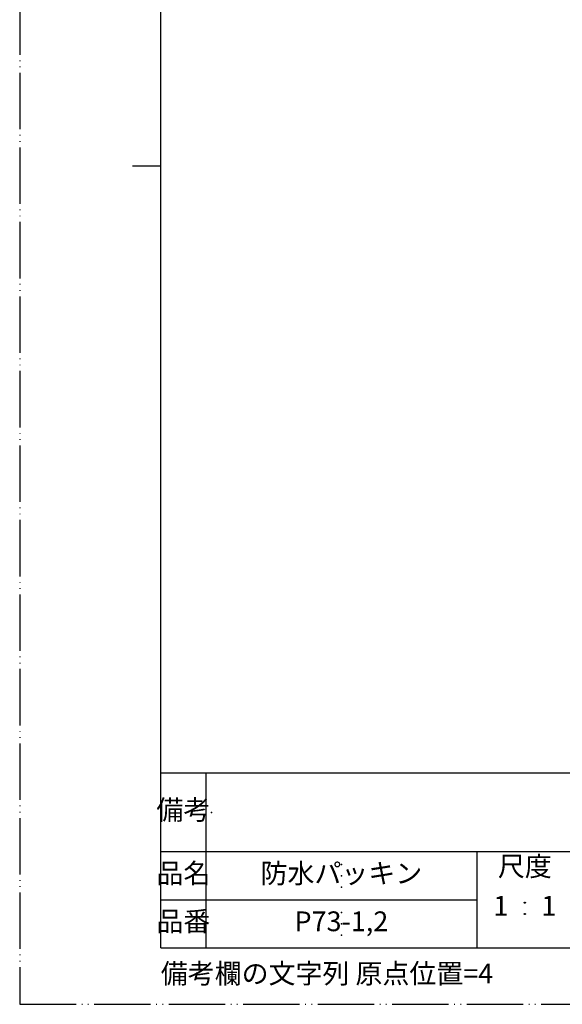
# Model space of a CAD drawing. Units: millimetres. Extents: x 0 to 210, y 0 to 297.
# Drawn here: x 0 to 96, y 0 to 174 of the extents above; entities that cross this region are included whole.
import ezdxf

# ---------------------------------------------------------------- set-up
doc = ezdxf.new("R2010")
doc.units = ezdxf.units.MM
doc.linetypes.add('DOT_CENTER', pattern=[14, 12, -1, 0, -1])
doc.linetypes.add('PHANTOM', pattern=[13, 10, -1, 0, -1, 0, -1])
doc.layers.add('1', color=7, linetype='Continuous')
doc.styles.add('CONVERTER_11', font='MS Mincho.ttf', dxfattribs={"width": 0.89})
doc.styles.add('CONVERTER_12', font='txt.shx', dxfattribs={"width": 0.9})

# ---------------------------------------------------------------- blocks, each defined once
blk = doc.blocks.new('開示A4')
at = {"layer": '1', "color": 4, "linetype": 'PHANTOM'}
for p, q in [((0, 297), (0, 0)), ((0, 0), (210, 0))]:
    blk.add_line(p, q, dxfattribs=at)
at = {"layer": '1', "color": 7, "linetype": 'Continuous'}
for p, q in [((25, 148.5), (25, 287)), ((25, 10), (25, 148.5)), ((25, 41), (200, 41)), ((200, 27), (25, 27)), ((25, 10), (105, 10))]:
    blk.add_line(p, q, dxfattribs=at)
at = {"layer": '1', "color": 2, "linetype": 'Continuous'}
for p, q in [((25, 148.5), (20, 148.5)), ((33, 41), (33, 27)), ((33, 27), (33, 10)), ((81, 27), (81, 10)), ((25, 18.5), (81, 18.5))]:
    blk.add_line(p, q, dxfattribs=at)
at = {"layer": '1', "color": 7, "linetype": 'DOT_CENTER'}
for centre in [(89.5, 18), (89.5, 16)]:
    blk.add_circle(centre, 0.1, dxfattribs=at)
at = {"layer": '1', "color": 4}
for p in [(34, 34), (57, 24.75), (57, 22.75), (57, 20.75), (57, 16.25), (85.25, 17), (93.75, 17), (57, 14.25), (57, 12.25)]:
    blk.add_point(p, dxfattribs=at)
at = {"layer": '1', "color": 2, "char_height": 3.5, "attachment_point": 5, "style": 'CONVERTER_11'}
for s, insert, line_spacing_factor in [('備考', (29, 34), 0.454545), ('尺度', (89.5, 24), 0.545455), ('品名', (29, 22.75), 0.727273), ('品番', (29, 14.25), 0.727273)]:
    blk.add_mtext(s, dxfattribs=dict(at, insert=insert, line_spacing_factor=line_spacing_factor))
at = {"layer": '1', "color": 250, "insert": (25, 5), "char_height": 3.5, "attachment_point": 4, "line_spacing_factor": 0.545455, "style": 'CONVERTER_11'}
blk.add_mtext('備考欄の文字列 原点位置=4', dxfattribs=at)

msp = doc.modelspace()

# ---------------------------------------------------------------- block references
at = {"layer": '1'}
msp.add_blockref('開示A4', (0, 0), dxfattribs=at)

# ---------------------------------------------------------------- texts
at = {"layer": '1', "color": 7, "char_height": 3.5, "attachment_point": 5}
for s, insert, line_spacing_factor, style in [('防水パッキン', (57, 22.75), 0.545455, 'CONVERTER_11'), ('1', (85.25, 17), 0.720288, 'CONVERTER_12'), ('1', (93.75, 17), 0.720288, 'CONVERTER_12'), ('P73-1,2', (57, 14.25), 0.720288, 'CONVERTER_12')]:
    msp.add_mtext(s, dxfattribs=dict(at, insert=insert, line_spacing_factor=line_spacing_factor, style=style))

doc.saveas('drawing.dxf')
